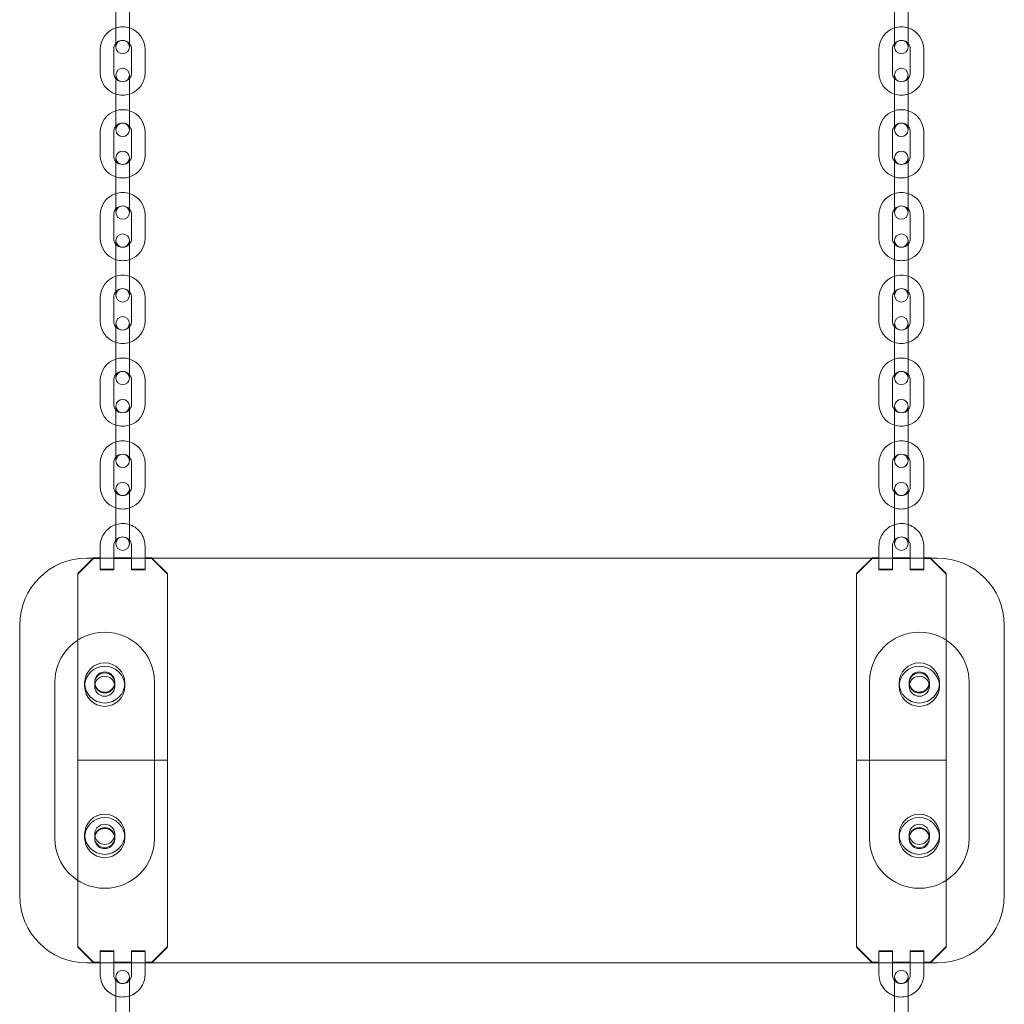
# Model space of a CAD drawing. Units: millimetres. Extents: x -4742 to 6962, y -10057 to 14851.
# Drawn here: x 4960 to 5400, y 1007 to 1448 of the extents above; entities that cross this region are included whole.
import ezdxf

# ---------------------------------------------------------------- set-up
doc = ezdxf.new("R2010")
doc.units = ezdxf.units.MM
doc.header["$MEASUREMENT"] = 0

msp = doc.modelspace()

# ---------------------------------------------------------------- linework, layer by layer
at = {"color": 0, "linetype": 'Continuous', "lineweight": 0}
for p, q in [((5003.42, 1442.27), (5003.42, 1452.77)), ((5009.42, 1442.27), (5009.42, 1452.77)), ((5351.42, 1452.77), (5351.42, 1442.27)), ((5357.42, 1452.77), (5357.42, 1442.27)), ((5003.42, 1435.27), (5003.42, 1442.27)), ((5009.42, 1442.27), (5009.42, 1435.27)), ((5351.42, 1435.27), (5351.42, 1442.27)), ((5357.42, 1442.27), (5357.42, 1435.27)), ((4996.42, 1423.77), (4996.42, 1434.27)), ((5002.42, 1423.77), (5002.42, 1434.27)), ((5010.42, 1434.27), (5010.42, 1423.77)), ((5016.42, 1434.27), (5016.42, 1423.77)), ((5344.42, 1423.77), (5344.42, 1434.27)), ((5350.42, 1423.77), (5350.42, 1434.27)), ((5358.42, 1434.27), (5358.42, 1423.77)), ((5364.42, 1434.27), (5364.42, 1423.77)), ((5003.42, 1415.77), (5003.42, 1422.77)), ((5009.42, 1422.77), (5009.42, 1415.77)), ((5351.42, 1415.77), (5351.42, 1422.77)), ((5357.42, 1422.77), (5357.42, 1415.77)), ((5003.42, 1405.27), (5003.42, 1415.77)), ((5009.42, 1405.27), (5009.42, 1415.77)), ((5351.42, 1415.77), (5351.42, 1405.27)), ((5357.42, 1415.77), (5357.42, 1405.27)), ((5003.42, 1398.27), (5003.42, 1405.27)), ((5009.42, 1405.27), (5009.42, 1398.27)), ((5351.42, 1398.27), (5351.42, 1405.27)), ((5357.42, 1405.27), (5357.42, 1398.27)), ((4996.42, 1386.77), (4996.42, 1397.27)), ((5002.42, 1386.77), (5002.42, 1397.27)), ((5010.42, 1397.27), (5010.42, 1386.77)), ((5016.42, 1397.27), (5016.42, 1386.77)), ((5344.42, 1386.77), (5344.42, 1397.27)), ((5350.42, 1386.77), (5350.42, 1397.27)), ((5358.42, 1397.27), (5358.42, 1386.77)), ((5364.42, 1397.27), (5364.42, 1386.77)), ((5003.42, 1378.77), (5003.42, 1385.77)), ((5009.42, 1385.77), (5009.42, 1378.77)), ((5351.42, 1378.77), (5351.42, 1385.77)), ((5357.42, 1385.77), (5357.42, 1378.77)), ((5003.42, 1368.27), (5003.42, 1378.77)), ((5009.42, 1368.27), (5009.42, 1378.77)), ((5351.42, 1378.77), (5351.42, 1368.27)), ((5357.42, 1378.77), (5357.42, 1368.27)), ((5003.42, 1361.27), (5003.42, 1368.27)), ((5009.42, 1368.27), (5009.42, 1361.27)), ((5351.42, 1361.27), (5351.42, 1368.27)), ((5357.42, 1368.27), (5357.42, 1361.27)), ((4996.42, 1349.77), (4996.42, 1360.27)), ((5002.42, 1349.77), (5002.42, 1360.27)), ((5010.42, 1360.27), (5010.42, 1349.77)), ((5016.42, 1360.27), (5016.42, 1349.77)), ((5344.42, 1349.77), (5344.42, 1360.27)), ((5350.42, 1349.77), (5350.42, 1360.27)), ((5358.42, 1360.27), (5358.42, 1349.77)), ((5364.42, 1360.27), (5364.42, 1349.77)), ((5003.42, 1341.77), (5003.42, 1348.77)), ((5009.42, 1348.77), (5009.42, 1341.77)), ((5351.42, 1341.77), (5351.42, 1348.77)), ((5357.42, 1348.77), (5357.42, 1341.77)), ((5003.42, 1331.27), (5003.42, 1341.77)), ((5009.42, 1331.27), (5009.42, 1341.77)), ((5351.42, 1341.77), (5351.42, 1331.27)), ((5357.42, 1341.77), (5357.42, 1331.27)), ((5003.42, 1324.27), (5003.42, 1331.27)), ((5009.42, 1331.27), (5009.42, 1324.27)), ((5351.42, 1324.27), (5351.42, 1331.27)), ((5357.42, 1331.27), (5357.42, 1324.27)), ((4996.42, 1312.77), (4996.42, 1323.27)), ((5002.42, 1312.77), (5002.42, 1323.27)), ((5010.42, 1323.27), (5010.42, 1312.77)), ((5016.42, 1323.27), (5016.42, 1312.77)), ((5344.42, 1312.77), (5344.42, 1323.27)), ((5350.42, 1312.77), (5350.42, 1323.27)), ((5358.42, 1323.27), (5358.42, 1312.77)), ((5364.42, 1323.27), (5364.42, 1312.77)), ((5003.42, 1304.77), (5003.42, 1311.77)), ((5009.42, 1311.77), (5009.42, 1304.77)), ((5351.42, 1304.77), (5351.42, 1311.77)), ((5357.42, 1311.77), (5357.42, 1304.77)), ((5003.42, 1294.27), (5003.42, 1304.77)), ((5009.42, 1294.27), (5009.42, 1304.77)), ((5351.42, 1304.77), (5351.42, 1294.27)), ((5357.42, 1304.77), (5357.42, 1294.27)), ((5003.42, 1287.27), (5003.42, 1294.27)), ((5009.42, 1294.27), (5009.42, 1287.27)), ((5351.42, 1287.27), (5351.42, 1294.27)), ((5357.42, 1294.27), (5357.42, 1287.27)), ((4996.42, 1275.77), (4996.42, 1286.27)), ((5002.42, 1275.77), (5002.42, 1286.27)), ((5010.42, 1286.27), (5010.42, 1275.77)), ((5016.42, 1286.27), (5016.42, 1275.77)), ((5344.42, 1275.77), (5344.42, 1286.27)), ((5350.42, 1275.77), (5350.42, 1286.27)), ((5358.42, 1286.27), (5358.42, 1275.77)), ((5364.42, 1286.27), (5364.42, 1275.77)), ((5003.42, 1267.77), (5003.42, 1274.77)), ((5009.42, 1274.77), (5009.42, 1267.77)), ((5351.42, 1267.77), (5351.42, 1274.77)), ((5357.42, 1274.77), (5357.42, 1267.77)), ((5003.42, 1257.27), (5003.42, 1267.77)), ((5009.42, 1257.27), (5009.42, 1267.77)), ((5351.42, 1267.77), (5351.42, 1257.27)), ((5357.42, 1267.77), (5357.42, 1257.27)), ((5003.42, 1250.27), (5003.42, 1257.27)), ((5009.42, 1257.27), (5009.42, 1250.27)), ((5351.42, 1250.27), (5351.42, 1257.27)), ((5357.42, 1257.27), (5357.42, 1250.27)), ((4996.42, 1238.77), (4996.42, 1249.27)), ((5002.42, 1238.77), (5002.42, 1249.27)), ((5010.42, 1249.27), (5010.42, 1238.77)), ((5016.42, 1249.27), (5016.42, 1238.77)), ((5344.42, 1238.77), (5344.42, 1249.27)), ((5350.42, 1238.77), (5350.42, 1249.27)), ((5358.42, 1249.27), (5358.42, 1238.77)), ((5364.42, 1249.27), (5364.42, 1238.77)), ((5003.42, 1230.77), (5003.42, 1237.77)), ((5009.42, 1237.77), (5009.42, 1230.77)), ((5351.42, 1230.77), (5351.42, 1237.77)), ((5357.42, 1237.77), (5357.42, 1230.77)), ((5003.42, 1220.27), (5003.42, 1230.77)), ((5009.42, 1220.27), (5009.42, 1230.77)), ((5351.42, 1230.77), (5351.42, 1220.27)), ((5357.42, 1230.77), (5357.42, 1220.27)), ((5003.42, 1213.27), (5003.42, 1220.27)), ((5009.42, 1220.27), (5009.42, 1213.27)), ((5351.42, 1213.27), (5351.42, 1220.27)), ((5357.42, 1220.27), (5357.42, 1213.27)), ((4996.42, 1206.95), (4996.42, 1212.28)), ((5002.42, 1206.95), (5002.42, 1212.28)), ((5010.42, 1212.28), (5010.42, 1206.95)), ((5016.42, 1212.28), (5016.42, 1206.95)), ((5344.42, 1206.95), (5344.42, 1212.28)), ((5350.42, 1206.95), (5350.42, 1212.28)), ((5358.42, 1212.28), (5358.42, 1206.95)), ((5364.42, 1212.28), (5364.42, 1206.95)), ((4986.42, 1199.96), (4993.32, 1206.85)), ((4993.42, 1206.63), (4986.42, 1199.64)), ((5370.42, 1206.85), (4990.42, 1206.85)), ((4993.32, 1206.85), (4993.42, 1206.95)), ((4993.42, 1206.95), (4996.42, 1206.95)), ((4993.42, 1206.95), (4993.42, 1206.63)), ((4996.42, 1206.63), (4993.42, 1206.63)), ((4996.42, 1206.85), (4996.42, 1206.95)), ((4996.42, 1201.95), (4996.42, 1206.85)), ((5002.42, 1206.95), (5010.42, 1206.95)), ((5002.42, 1206.95), (5002.42, 1206.85)), ((5002.42, 1206.85), (5002.42, 1201.95)), ((5010.42, 1206.63), (5002.42, 1206.63)), ((5010.42, 1206.85), (5010.42, 1206.95)), ((5010.42, 1201.95), (5010.42, 1206.85)), ((5016.42, 1206.95), (5019.42, 1206.95)), ((5016.42, 1206.95), (5016.42, 1206.85)), ((5016.42, 1206.85), (5016.42, 1201.95)), ((5019.42, 1206.63), (5016.42, 1206.63)), ((5019.42, 1206.95), (5019.51, 1206.85)), ((5019.42, 1206.63), (5019.42, 1206.95)), ((5026.42, 1199.64), (5019.42, 1206.63)), ((5019.51, 1206.85), (5026.42, 1199.96)), ((5341.32, 1206.85), (5334.42, 1199.96)), ((5334.42, 1199.64), (5341.42, 1206.63)), ((5341.42, 1206.95), (5341.32, 1206.85)), ((5344.42, 1206.95), (5341.42, 1206.95)), ((5341.42, 1206.63), (5341.42, 1206.95)), ((5341.42, 1206.63), (5344.42, 1206.63)), ((5344.42, 1206.95), (5344.42, 1206.85)), ((5344.42, 1206.85), (5344.42, 1201.95)), ((5358.42, 1206.95), (5350.42, 1206.95)), ((5350.42, 1206.85), (5350.42, 1206.95)), ((5350.42, 1201.95), (5350.42, 1206.85)), ((5350.42, 1206.63), (5358.42, 1206.63)), ((5358.42, 1206.95), (5358.42, 1206.85)), ((5358.42, 1206.85), (5358.42, 1201.95)), ((5367.42, 1206.95), (5364.42, 1206.95)), ((5364.42, 1206.85), (5364.42, 1206.95)), ((5364.42, 1201.95), (5364.42, 1206.85)), ((5364.42, 1206.63), (5367.42, 1206.63)), ((5367.51, 1206.85), (5367.42, 1206.95)), ((5367.42, 1206.95), (5367.42, 1206.63)), ((5367.42, 1206.63), (5374.42, 1199.64)), ((5374.42, 1199.96), (5367.51, 1206.85)), ((4999.42, 1201.95), (4996.42, 1201.95)), ((4996.42, 1201.79), (4996.42, 1201.95)), ((4996.42, 1201.64), (4996.42, 1201.79)), ((4996.42, 1201.64), (4999.42, 1201.64)), ((5002.42, 1201.95), (4999.42, 1201.95)), ((4999.42, 1201.64), (5002.42, 1201.64)), ((5002.42, 1201.79), (5002.42, 1201.95)), ((5002.42, 1201.64), (5002.42, 1201.79)), ((5013.42, 1201.95), (5010.42, 1201.95)), ((5010.42, 1201.79), (5010.42, 1201.95)), ((5010.42, 1201.64), (5010.42, 1201.79)), ((5010.42, 1201.64), (5013.42, 1201.64)), ((5016.42, 1201.95), (5013.42, 1201.95)), ((5013.42, 1201.64), (5016.42, 1201.64)), ((5016.42, 1201.79), (5016.42, 1201.95)), ((5016.42, 1201.64), (5016.42, 1201.79)), ((5344.42, 1201.95), (5347.42, 1201.95)), ((5344.42, 1201.79), (5344.42, 1201.95)), ((5344.42, 1201.64), (5344.42, 1201.79)), ((5347.42, 1201.64), (5344.42, 1201.64)), ((5347.42, 1201.95), (5350.42, 1201.95)), ((5350.42, 1201.64), (5347.42, 1201.64)), ((5350.42, 1201.79), (5350.42, 1201.95)), ((5350.42, 1201.64), (5350.42, 1201.79)), ((5358.42, 1201.95), (5361.42, 1201.95)), ((5358.42, 1201.79), (5358.42, 1201.95)), ((5358.42, 1201.64), (5358.42, 1201.79)), ((5361.42, 1201.64), (5358.42, 1201.64)), ((5361.42, 1201.95), (5364.42, 1201.95)), ((5364.42, 1201.64), (5361.42, 1201.64)), ((5364.42, 1201.79), (5364.42, 1201.95)), ((5364.42, 1201.64), (5364.42, 1201.79)), ((4986.42, 1116.45), (4986.42, 1199.96)), ((5026.42, 1199.96), (5026.42, 1116.45)), ((5334.42, 1199.96), (5334.42, 1116.45)), ((5374.42, 1116.45), (5374.42, 1199.96)), ((4960.42, 1176.85), (4960.42, 1147.97)), ((5400.42, 1147.97), (5400.42, 1176.85)), ((4976.15, 1081.48), (4976.15, 1151.41)), ((4989.42, 1151.02), (4989.42, 1149.54)), ((4993.92, 1151.02), (4993.92, 1149.54)), ((5002.92, 1151.02), (5002.92, 1149.54)), ((5007.42, 1151.02), (5007.42, 1149.54)), ((5020.69, 1151.41), (5020.69, 1081.48)), ((5340.15, 1081.48), (5340.15, 1151.41)), ((5353.42, 1149.54), (5353.42, 1151.02)), ((5357.92, 1149.54), (5357.92, 1151.02)), ((5366.92, 1149.54), (5366.92, 1151.02)), ((5371.42, 1149.54), (5371.42, 1151.02)), ((5384.69, 1151.41), (5384.69, 1081.48)), ((4960.42, 1147.97), (4960.42, 1084.74)), ((5400.42, 1084.74), (5400.42, 1147.97)), ((4986.42, 1116.45), (4986.42, 1032.94)), ((5026.42, 1116.45), (4986.42, 1116.45)), ((5026.42, 1032.94), (5026.42, 1116.45)), ((5334.42, 1032.94), (5334.42, 1116.45)), ((5334.42, 1116.45), (5374.42, 1116.45)), ((5374.42, 1116.45), (5374.42, 1032.94)), ((4960.42, 1084.74), (4960.42, 1055.85)), ((4989.42, 1083.36), (4989.42, 1081.87)), ((4993.92, 1083.36), (4993.92, 1081.87)), ((5002.92, 1083.36), (5002.92, 1081.87)), ((5007.42, 1083.36), (5007.42, 1081.87)), ((5353.42, 1081.87), (5353.42, 1083.36)), ((5357.92, 1081.87), (5357.92, 1083.36)), ((5366.92, 1081.87), (5366.92, 1083.36)), ((5371.42, 1081.87), (5371.42, 1083.36)), ((5400.42, 1055.85), (5400.42, 1084.74)), ((4993.42, 1026.26), (4986.42, 1033.25)), ((4986.42, 1032.94), (4993.42, 1025.95)), ((4996.42, 1031.26), (4999.42, 1031.26)), ((4996.42, 1031.26), (4996.42, 1031.1)), ((4996.42, 1031.1), (4996.42, 1030.94)), ((4999.42, 1030.94), (4996.42, 1030.94)), ((4996.42, 1030.94), (4996.42, 1025.95)), ((4999.42, 1031.26), (5002.42, 1031.26)), ((5002.42, 1030.94), (4999.42, 1030.94)), ((5002.42, 1031.26), (5002.42, 1031.1)), ((5002.42, 1031.1), (5002.42, 1030.94)), ((5002.42, 1025.95), (5002.42, 1030.94)), ((5010.42, 1031.26), (5013.42, 1031.26)), ((5010.42, 1031.26), (5010.42, 1031.1)), ((5010.42, 1031.1), (5010.42, 1030.94)), ((5013.42, 1030.94), (5010.42, 1030.94)), ((5010.42, 1030.94), (5010.42, 1025.95)), ((5013.42, 1031.26), (5016.42, 1031.26)), ((5016.42, 1030.94), (5013.42, 1030.94)), ((5016.42, 1031.26), (5016.42, 1031.1)), ((5016.42, 1031.1), (5016.42, 1030.94)), ((5016.42, 1025.95), (5016.42, 1030.94)), ((5026.42, 1033.25), (5019.42, 1026.26)), ((5019.42, 1025.95), (5026.42, 1032.94)), ((5334.42, 1033.25), (5341.42, 1026.26)), ((5341.42, 1025.95), (5334.42, 1032.94)), ((5347.42, 1031.26), (5344.42, 1031.26)), ((5344.42, 1031.26), (5344.42, 1031.1)), ((5344.42, 1031.1), (5344.42, 1030.94)), ((5344.42, 1025.95), (5344.42, 1030.94)), ((5344.42, 1030.94), (5347.42, 1030.94)), ((5350.42, 1031.26), (5347.42, 1031.26)), ((5347.42, 1030.94), (5350.42, 1030.94)), ((5350.42, 1031.26), (5350.42, 1031.1)), ((5350.42, 1031.1), (5350.42, 1030.94)), ((5350.42, 1030.94), (5350.42, 1025.95)), ((5361.42, 1031.26), (5358.42, 1031.26)), ((5358.42, 1031.26), (5358.42, 1031.1)), ((5358.42, 1031.1), (5358.42, 1030.94)), ((5358.42, 1030.94), (5361.42, 1030.94)), ((5358.42, 1025.95), (5358.42, 1030.94)), ((5364.42, 1031.26), (5361.42, 1031.26)), ((5361.42, 1030.94), (5364.42, 1030.94)), ((5364.42, 1031.26), (5364.42, 1031.1)), ((5364.42, 1031.1), (5364.42, 1030.94)), ((5364.42, 1030.94), (5364.42, 1025.95)), ((5367.42, 1026.26), (5374.42, 1033.25)), ((5374.42, 1032.94), (5367.42, 1025.95)), ((4990.42, 1025.85), (5370.42, 1025.85)), ((4996.42, 1026.26), (4993.42, 1026.26)), ((4993.42, 1025.95), (4993.42, 1026.26)), ((4993.42, 1025.95), (4996.42, 1025.95)), ((4996.42, 1025.85), (4996.42, 1025.95)), ((4996.42, 1020.61), (4996.42, 1025.85)), ((5010.42, 1026.26), (5002.42, 1026.26)), ((5002.42, 1025.95), (5010.42, 1025.95)), ((5002.42, 1025.85), (5002.42, 1025.95)), ((5002.42, 1020.61), (5002.42, 1025.85)), ((5010.42, 1025.95), (5010.42, 1025.85)), ((5010.42, 1025.85), (5010.42, 1020.61)), ((5019.42, 1026.26), (5016.42, 1026.26)), ((5016.42, 1025.95), (5019.42, 1025.95)), ((5016.42, 1025.95), (5016.42, 1025.85)), ((5016.42, 1025.85), (5016.42, 1020.61)), ((5019.42, 1026.26), (5019.42, 1025.95)), ((5341.42, 1026.26), (5344.42, 1026.26)), ((5341.42, 1026.26), (5341.42, 1025.95)), ((5344.42, 1025.95), (5341.42, 1025.95)), ((5344.42, 1025.85), (5344.42, 1025.95)), ((5344.42, 1020.61), (5344.42, 1025.85)), ((5350.42, 1026.26), (5358.42, 1026.26)), ((5358.42, 1025.95), (5350.42, 1025.95)), ((5350.42, 1025.85), (5350.42, 1025.95)), ((5350.42, 1020.61), (5350.42, 1025.85)), ((5358.42, 1025.95), (5358.42, 1025.85)), ((5358.42, 1025.85), (5358.42, 1020.61)), ((5364.42, 1026.26), (5367.42, 1026.26)), ((5367.42, 1025.95), (5364.42, 1025.95)), ((5364.42, 1025.95), (5364.42, 1025.85)), ((5364.42, 1025.85), (5364.42, 1020.61)), ((5367.42, 1025.95), (5367.42, 1026.26)), ((5003.42, 1012.62), (5003.42, 1019.62)), ((5009.42, 1019.62), (5009.42, 1012.62)), ((5351.42, 1012.62), (5351.42, 1019.62)), ((5357.42, 1019.62), (5357.42, 1012.62)), ((5003.42, 1002.12), (5003.42, 1012.62)), ((5009.42, 1002.12), (5009.42, 1012.62)), ((5351.42, 1012.62), (5351.42, 1002.12)), ((5357.42, 1012.62), (5357.42, 1002.12))]:
    msp.add_line(p, q, dxfattribs=at)
for centre, radius, start, end in [((5006.42, 1434.27), 10, 107.4576, 180), ((5006.42, 1434.27), 10, 72.5424, 107.4576), ((5006.42, 1434.27), 10, 0, 72.5424), ((5354.42, 1434.27), 10, 107.4576, 180), ((5354.42, 1434.27), 10, 72.5424, 107.4576), ((5354.42, 1434.27), 10, 0, 72.5424), ((5006.42, 1434.27), 4, 138.5904, 180), ((5006.42, 1435.27), 3, 0, 180), ((5006.42, 1434.27), 4, 41.4096, 138.5904), ((5006.42, 1435.27), 3, 180, 0), ((5006.42, 1434.27), 4, 0, 41.4096), ((5354.42, 1434.27), 4, 138.5904, 180), ((5354.42, 1434.27), 4, 41.4096, 138.5904), ((5354.42, 1435.27), 3, 0, 180), ((5354.42, 1435.27), 3, 180, 0), ((5354.42, 1434.27), 4, 0, 41.4096), ((5006.42, 1423.77), 10, 180, 252.5424), ((5006.42, 1423.77), 4, 180, 221.4096), ((5006.42, 1422.77), 3, 0, 180), ((5006.42, 1422.77), 3, 180, 0), ((5006.42, 1423.77), 10, 287.4576, 0), ((5006.42, 1423.77), 4, 318.5904, 0), ((5354.42, 1423.77), 10, 180, 252.5424), ((5354.42, 1423.77), 4, 180, 221.4096), ((5354.42, 1422.77), 3, 0, 180), ((5354.42, 1422.77), 3, 180, 0), ((5354.42, 1423.77), 10, 287.4576, 0), ((5354.42, 1423.77), 4, 318.5904, 0), ((5006.42, 1423.77), 4, 221.4096, 318.5904), ((5354.42, 1423.77), 4, 221.4096, 318.5904), ((5006.42, 1423.77), 10, 252.5424, 287.4576), ((5354.42, 1423.77), 10, 252.5424, 287.4576), ((5006.42, 1397.27), 10, 107.4576, 180), ((5006.42, 1397.27), 10, 72.5424, 107.4576), ((5006.42, 1397.27), 10, 0, 72.5424), ((5354.42, 1397.27), 10, 107.4576, 180), ((5354.42, 1397.27), 10, 72.5424, 107.4576), ((5354.42, 1397.27), 10, 0, 72.5424), ((5006.42, 1397.27), 4, 138.5904, 180), ((5006.42, 1397.27), 4, 41.4096, 138.5904), ((5006.42, 1398.27), 3, 0, 180), ((5006.42, 1397.27), 4, 0, 41.4096), ((5354.42, 1397.27), 4, 138.5904, 180), ((5354.42, 1397.27), 4, 41.4096, 138.5904), ((5354.42, 1398.27), 3, 0, 180), ((5354.42, 1397.27), 4, 0, 41.4096), ((5006.42, 1398.27), 3, 180, 0), ((5354.42, 1398.27), 3, 180, 0), ((5006.42, 1386.77), 10, 180, 252.5424), ((5006.42, 1386.77), 4, 180, 221.4096), ((5006.42, 1385.77), 3, 0, 180), ((5006.42, 1386.77), 10, 287.4576, 0), ((5006.42, 1386.77), 4, 318.5904, 0), ((5354.42, 1386.77), 10, 180, 252.5424), ((5354.42, 1386.77), 4, 180, 221.4096), ((5354.42, 1385.77), 3, 0, 180), ((5354.42, 1386.77), 10, 287.4576, 0), ((5354.42, 1386.77), 4, 318.5904, 0), ((5006.42, 1385.77), 3, 180, 0), ((5006.42, 1386.77), 4, 221.4096, 318.5904), ((5354.42, 1385.77), 3, 180, 0), ((5354.42, 1386.77), 4, 221.4096, 318.5904), ((5006.42, 1386.77), 10, 252.5424, 287.4576), ((5354.42, 1386.77), 10, 252.5424, 287.4576), ((5006.42, 1360.27), 10, 107.4576, 180), ((5006.42, 1360.27), 10, 72.5424, 107.4576), ((5006.42, 1360.27), 10, 0, 72.5424), ((5354.42, 1360.27), 10, 107.4576, 180), ((5354.42, 1360.27), 10, 72.5424, 107.4576), ((5354.42, 1360.27), 10, 0, 72.5424), ((5006.42, 1360.27), 4, 138.5904, 180), ((5006.42, 1360.27), 4, 41.4096, 138.5904), ((5006.42, 1361.27), 3, 0, 180), ((5006.42, 1361.27), 3, 180, 0), ((5006.42, 1360.27), 4, 0, 41.4096), ((5354.42, 1360.27), 4, 138.5904, 180), ((5354.42, 1361.27), 3, 0, 180), ((5354.42, 1360.27), 4, 41.4096, 138.5904), ((5354.42, 1361.27), 3, 180, 0), ((5354.42, 1360.27), 4, 0, 41.4096), ((5006.42, 1348.77), 3, 0, 180), ((5354.42, 1348.77), 3, 0, 180), ((5006.42, 1349.77), 10, 180, 252.5424), ((5006.42, 1349.77), 4, 180, 221.4096), ((5006.42, 1348.77), 3, 180, 0), ((5006.42, 1349.77), 4, 221.4096, 318.5904), ((5006.42, 1349.77), 10, 287.4576, 0), ((5006.42, 1349.77), 4, 318.5904, 0), ((5354.42, 1349.77), 10, 180, 252.5424), ((5354.42, 1349.77), 4, 180, 221.4096), ((5354.42, 1348.77), 3, 180, 0), ((5354.42, 1349.77), 4, 221.4096, 318.5904), ((5354.42, 1349.77), 10, 287.4576, 0), ((5354.42, 1349.77), 4, 318.5904, 0), ((5006.42, 1349.77), 10, 252.5424, 287.4576), ((5354.42, 1349.77), 10, 252.5424, 287.4576), ((5006.42, 1323.27), 10, 107.4576, 180), ((5006.42, 1323.27), 10, 72.5424, 107.4576), ((5006.42, 1323.27), 10, 0, 72.5424), ((5354.42, 1323.27), 10, 107.4576, 180), ((5354.42, 1323.27), 10, 72.5424, 107.4576), ((5354.42, 1323.27), 10, 0, 72.5424), ((5006.42, 1323.27), 4, 138.5904, 180), ((5006.42, 1324.27), 3, 0, 180), ((5006.42, 1323.27), 4, 41.4096, 138.5904), ((5006.42, 1323.27), 4, 0, 41.4096), ((5354.42, 1323.27), 4, 138.5904, 180), ((5354.42, 1323.27), 4, 41.4096, 138.5904), ((5354.42, 1324.27), 3, 0, 180), ((5354.42, 1323.27), 4, 0, 41.4096), ((5006.42, 1324.27), 3, 180, 0), ((5354.42, 1324.27), 3, 180, 0), ((5006.42, 1312.77), 10, 180, 252.5424), ((5006.42, 1312.77), 4, 180, 221.4096), ((5006.42, 1311.77), 3, 0, 180), ((5006.42, 1311.77), 3, 180, 0), ((5006.42, 1312.77), 10, 287.4576, 0), ((5006.42, 1312.77), 4, 318.5904, 0), ((5354.42, 1312.77), 10, 180, 252.5424), ((5354.42, 1312.77), 4, 180, 221.4096), ((5354.42, 1311.77), 3, 0, 180), ((5354.42, 1311.77), 3, 180, 0), ((5354.42, 1312.77), 10, 287.4576, 0), ((5354.42, 1312.77), 4, 318.5904, 0), ((5006.42, 1312.77), 4, 221.4096, 318.5904), ((5354.42, 1312.77), 4, 221.4096, 318.5904), ((5006.42, 1312.77), 10, 252.5424, 287.4576), ((5354.42, 1312.77), 10, 252.5424, 287.4576), ((5006.42, 1286.27), 10, 107.4576, 180), ((5006.42, 1286.27), 10, 72.5424, 107.4576), ((5006.42, 1286.27), 10, 0, 72.5424), ((5354.42, 1286.27), 10, 107.4576, 180), ((5354.42, 1286.27), 10, 72.5424, 107.4576), ((5354.42, 1286.27), 10, 0, 72.5424), ((5006.42, 1286.27), 4, 41.4096, 138.5904), ((5006.42, 1287.27), 3, 0, 180), ((5354.42, 1287.27), 3, 0, 180), ((5354.42, 1286.27), 4, 41.4096, 138.5904), ((5006.42, 1286.27), 4, 138.5904, 180), ((5006.42, 1287.27), 3, 180, 0), ((5006.42, 1286.27), 4, 0, 41.4096), ((5354.42, 1286.27), 4, 138.5904, 180), ((5354.42, 1287.27), 3, 180, 0), ((5354.42, 1286.27), 4, 0, 41.4096), ((5006.42, 1274.77), 3, 0, 180), ((5354.42, 1274.77), 3, 0, 180), ((5006.42, 1275.77), 10, 180, 252.5424), ((5006.42, 1275.77), 4, 180, 221.4096), ((5006.42, 1274.77), 3, 180, 0), ((5006.42, 1275.77), 4, 221.4096, 318.5904), ((5006.42, 1275.77), 10, 287.4576, 0), ((5006.42, 1275.77), 4, 318.5904, 0), ((5354.42, 1275.77), 10, 180, 252.5424), ((5354.42, 1275.77), 4, 180, 221.4096), ((5354.42, 1274.77), 3, 180, 0), ((5354.42, 1275.77), 4, 221.4096, 318.5904), ((5354.42, 1275.77), 10, 287.4576, 0), ((5354.42, 1275.77), 4, 318.5904, 0), ((5006.42, 1275.77), 10, 252.5424, 287.4576), ((5354.42, 1275.77), 10, 252.5424, 287.4576), ((5006.42, 1249.27), 10, 72.5424, 107.4576), ((5354.42, 1249.27), 10, 72.5424, 107.4576), ((5006.42, 1249.27), 10, 107.4576, 180), ((5006.42, 1249.27), 10, 0, 72.5424), ((5354.42, 1249.27), 10, 107.4576, 180), ((5354.42, 1249.27), 10, 0, 72.5424), ((5006.42, 1249.27), 4, 138.5904, 180), ((5006.42, 1250.27), 3, 0, 180), ((5006.42, 1249.27), 4, 41.4096, 138.5904), ((5006.42, 1250.27), 3, 180, 0), ((5006.42, 1249.27), 4, 0, 41.4096), ((5354.42, 1249.27), 4, 138.5904, 180), ((5354.42, 1249.27), 4, 41.4096, 138.5904), ((5354.42, 1250.27), 3, 0, 180), ((5354.42, 1250.27), 3, 180, 0), ((5354.42, 1249.27), 4, 0, 41.4096), ((5006.42, 1238.77), 10, 180, 252.5424), ((5006.42, 1238.77), 4, 180, 221.4096), ((5006.42, 1237.77), 3, 0, 180), ((5006.42, 1237.77), 3, 180, 0), ((5006.42, 1238.77), 10, 287.4576, 0), ((5006.42, 1238.77), 4, 318.5904, 0), ((5354.42, 1238.77), 10, 180, 252.5424), ((5354.42, 1238.77), 4, 180, 221.4096), ((5354.42, 1237.77), 3, 0, 180), ((5354.42, 1237.77), 3, 180, 0), ((5354.42, 1238.77), 10, 287.4576, 0), ((5354.42, 1238.77), 4, 318.5904, 0), ((5006.42, 1238.77), 4, 221.4096, 318.5904), ((5354.42, 1238.77), 4, 221.4096, 318.5904), ((5006.42, 1238.77), 10, 252.5424, 287.4576), ((5354.42, 1238.77), 10, 252.5424, 287.4576), ((5006.42, 1213.27), 3, 0, 180), ((5354.42, 1213.27), 3, 0, 180), ((5006.42, 1213.27), 3, 180, 0), ((5354.42, 1213.27), 3, 180, 0), ((4990.42, 1176.85), 30, 90, 180), ((5370.42, 1176.85), 30, 0, 90), ((4998.42, 1151.41), 22.27, 0, 180), ((5362.42, 1151.41), 22.27, 0, 180), ((4998.42, 1151.41), 4.5, 333.2519, 206.7481), ((5362.42, 1151.41), 4.5, 333.2519, 206.7481), ((4998.42, 1081.48), 4.5, 155.0989, 24.9011), ((5362.42, 1081.48), 4.5, 155.0989, 24.9011), ((4998.42, 1081.48), 22.27, 180, 0), ((5362.42, 1081.48), 22.27, 180, 0), ((4990.42, 1055.85), 30, 180, 270), ((5370.42, 1055.85), 30, 270, 0), ((5006.42, 1019.62), 3, 0, 180), ((5354.42, 1019.62), 3, 0, 180), ((5006.42, 1019.62), 3, 180, 0), ((5354.42, 1019.62), 3, 180, 0)]:
    msp.add_arc(centre, radius, start, end, dxfattribs=at)
for centre, major_axis, ratio, start_param, end_param in [((4999.42, 1201.79), (3, 0), 0.052926, 1.570796, 3.141593), ((4999.42, 1201.79), (3, 0), 0.052926, 3.141593, 4.712389), ((4999.42, 1201.79), (3, 0), 0.052926, 0, 1.570796), ((4999.42, 1201.79), (3, 0), 0.052926, 4.712389, 6.283185), ((5013.42, 1201.79), (3, 0), 0.052926, 1.570796, 3.141593), ((5013.42, 1201.79), (3, 0), 0.052926, 3.141593, 4.712389), ((5013.42, 1201.79), (3, 0), 0.052926, 0, 1.570796), ((5013.42, 1201.79), (3, 0), 0.052926, 4.712389, 6.283185), ((5347.42, 1201.79), (3, 0), 0.052926, 1.570796, 3.141593), ((5347.42, 1201.79), (3, 0), 0.052926, 3.141593, 4.712389), ((5347.42, 1201.79), (3, 0), 0.052926, 0, 1.570796), ((5347.42, 1201.79), (3, 0), 0.052926, 4.712389, 6.283185), ((5361.42, 1201.79), (3, 0), 0.052926, 1.570796, 3.141593), ((5361.42, 1201.79), (3, 0), 0.052926, 3.141593, 4.712389), ((5361.42, 1201.79), (3, 0), 0.052926, 0, 1.570796), ((5361.42, 1201.79), (3, 0), 0.052926, 4.712389, 6.283185), ((4998.42, 1151.02), (4.5, 0), 0.998598, 0.043302, 3.098291), ((4998.42, 1149.54), (4.5, 0), 0.998598, 0.209594, 2.931999), ((5362.42, 1151.02), (-4.5, 0), 0.998598, 3.184895, 6.239883), ((5362.42, 1149.54), (4.5, 0), 0.998598, 0.209594, 2.931999), ((4998.42, 1149.54), (4.5, 0), 0.998598, 2.931999, 4.712389), ((4998.42, 1151.02), (4.5, 0), 0.998598, 3.098291, 4.712389), ((4998.42, 1151.02), (4.5, 0), 0.998598, 4.712389, 6.326487), ((4998.42, 1149.54), (4.5, 0), 0.998598, 4.712389, 6.492779), ((5362.42, 1149.54), (4.5, 0), 0.998598, 2.931999, 4.712389), ((5362.42, 1151.02), (-4.5, 0), 0.998598, 6.239883, 7.853982), ((5362.42, 1151.02), (-4.5, 0), 0.998598, 1.570796, 3.184895), ((5362.42, 1149.54), (4.5, 0), 0.998598, 4.712389, 6.492779), ((4998.42, 1083.36), (-4.5, 0), 0.998598, 4.712389, 6.492779), ((4998.42, 1083.36), (-4.5, 0), 0.998598, 2.931999, 4.712389), ((5362.42, 1083.36), (-4.5, 0), 0.998598, 4.712389, 6.492779), ((5362.42, 1083.36), (-4.5, 0), 0.998598, 2.931999, 4.712389), ((4998.42, 1081.87), (4.5, 0), 0.998598, 1.570796, 3.184895), ((4998.42, 1081.87), (4.5, 0), 0.998598, 6.239883, 7.853982), ((5362.42, 1081.87), (-4.5, 0), 0.998598, 4.712389, 6.326487), ((5362.42, 1081.87), (-4.5, 0), 0.998598, 3.098291, 4.712389), ((4998.42, 1081.87), (4.5, 0), 0.998598, 3.184895, 6.239883), ((4998.42, 1083.36), (-4.5, 0), 0.998598, 0.209594, 2.931999), ((5362.42, 1081.87), (-4.5, 0), 0.998598, 0.043302, 3.098291), ((5362.42, 1083.36), (-4.5, 0), 0.998598, 0.209594, 2.931999), ((4999.42, 1031.1), (-3, 0), 0.052926, 4.712389, 6.283185), ((4999.42, 1031.1), (-3, 0), 0.052926, 0, 1.570796), ((4999.42, 1031.1), (-3, 0), 0.052926, 3.141593, 4.712389), ((4999.42, 1031.1), (-3, 0), 0.052926, 1.570796, 3.141593), ((5013.42, 1031.1), (-3, 0), 0.052926, 4.712389, 6.283185), ((5013.42, 1031.1), (-3, 0), 0.052926, 0, 1.570796), ((5013.42, 1031.1), (-3, 0), 0.052926, 3.141593, 4.712389), ((5013.42, 1031.1), (-3, 0), 0.052926, 1.570796, 3.141593), ((5347.42, 1031.1), (3, 0), 0.052926, 1.570796, 3.141593), ((5347.42, 1031.1), (3, 0), 0.052926, 3.141593, 4.712389), ((5347.42, 1031.1), (3, 0), 0.052926, 0, 1.570796), ((5347.42, 1031.1), (3, 0), 0.052926, 4.712389, 6.283185), ((5361.42, 1031.1), (-3, 0), 0.052926, 4.712389, 6.283185), ((5361.42, 1031.1), (-3, 0), 0.052926, 0, 1.570796), ((5361.42, 1031.1), (-3, 0), 0.052926, 3.141593, 4.712389), ((5361.42, 1031.1), (-3, 0), 0.052926, 1.570796, 3.141593)]:
    msp.add_ellipse(centre, major_axis=major_axis, ratio=ratio, start_param=start_param, end_param=end_param, dxfattribs=at)
for centre, major_axis in [((4998.42, 1151.02), (-9, 0)), ((4998.42, 1149.54), (-9, 0)), ((5362.42, 1151.02), (9, 0)), ((5362.42, 1149.54), (-9, 0)), ((4998.42, 1083.36), (9, 0)), ((5362.42, 1083.36), (9, 0)), ((4998.42, 1081.87), (-9, 0)), ((5362.42, 1081.87), (9, 0))]:
    msp.add_ellipse(centre, major_axis=major_axis, ratio=0.998598, dxfattribs=at)
for points, knots in [([(4996.42, 1212.28), (4996.42, 1213.35), (4996.59, 1214.41), (4997.26, 1216.43), (4997.76, 1217.39), (4999.03, 1219.1), (4999.81, 1219.85), (5001.52, 1221.05), (5002.44, 1221.5), (5003.42, 1221.81)], [3.141593, 3.141593, 3.141593, 3.141593, 3.461364, 3.461364, 3.78118, 3.78118, 4.101115, 4.101115, 4.407576, 4.407576, 4.407576, 4.407576]), ([(5003.42, 1221.81), (5003.46, 1221.82), (5003.5, 1221.84), (5004.57, 1222.16), (5005.64, 1222.3), (5007.63, 1222.24), (5008.54, 1222.09), (5009.42, 1221.81)], [4.4075759, 4.4075759, 4.4075759, 4.4075759, 4.4211929, 4.4211929, 4.741384, 4.741384, 5.017202, 5.017202, 5.017202, 5.017202]), ([(5009.42, 1221.81), (5009.56, 1221.77), (5009.7, 1221.72), (5010.84, 1221.3), (5011.78, 1220.78), (5013.46, 1219.45), (5014.19, 1218.66), (5015.36, 1216.88), (5015.8, 1215.89), (5016.3, 1214.02), (5016.42, 1213.15), (5016.42, 1212.28)], [5.017202, 5.017202, 5.017202, 5.017202, 5.061612, 5.061612, 5.381788, 5.381788, 5.70184, 5.70184, 6.02175, 6.02175, 6.283185, 6.283185, 6.283185, 6.283185]), ([(5344.42, 1212.28), (5344.42, 1213.35), (5344.59, 1214.41), (5345.26, 1216.43), (5345.76, 1217.39), (5347.03, 1219.1), (5347.81, 1219.85), (5349.52, 1221.05), (5350.44, 1221.5), (5351.42, 1221.81)], [3.141593, 3.141593, 3.141593, 3.141593, 3.461364, 3.461364, 3.78118, 3.78118, 4.101115, 4.101115, 4.407576, 4.407576, 4.407576, 4.407576]), ([(5351.42, 1221.81), (5351.46, 1221.82), (5351.5, 1221.84), (5352.57, 1222.16), (5353.64, 1222.3), (5355.63, 1222.24), (5356.54, 1222.09), (5357.42, 1221.81)], [4.4075759, 4.4075759, 4.4075759, 4.4075759, 4.4211929, 4.4211929, 4.741384, 4.741384, 5.017202, 5.017202, 5.017202, 5.017202]), ([(5357.42, 1221.81), (5357.56, 1221.77), (5357.7, 1221.72), (5358.84, 1221.3), (5359.78, 1220.78), (5361.46, 1219.45), (5362.19, 1218.66), (5363.36, 1216.88), (5363.8, 1215.89), (5364.3, 1214.02), (5364.42, 1213.15), (5364.42, 1212.28)], [5.017202, 5.017202, 5.017202, 5.017202, 5.061612, 5.061612, 5.381788, 5.381788, 5.70184, 5.70184, 6.02175, 6.02175, 6.283185, 6.283185, 6.283185, 6.283185]), ([(5002.42, 1212.28), (5002.42, 1212.71), (5002.49, 1213.13), (5002.76, 1213.94), (5002.96, 1214.33), (5003.28, 1214.75), (5003.35, 1214.84), (5003.42, 1214.92)], [3.1415927, 3.1415927, 3.1415927, 3.1415927, 3.4625215, 3.4625215, 3.7832635, 3.7832635, 3.8648492, 3.8648492, 3.8648492, 3.8648492]), ([(5003.42, 1214.92), (5003.63, 1215.16), (5003.87, 1215.37), (5004.48, 1215.8), (5004.87, 1215.98), (5005.68, 1216.23), (5006.11, 1216.28), (5006.96, 1216.26), (5007.39, 1216.17), (5008.19, 1215.88), (5008.56, 1215.67), (5009.09, 1215.26), (5009.26, 1215.1), (5009.42, 1214.92)], [3.864849, 3.864849, 3.864849, 3.864849, 4.103523, 4.103523, 4.423202, 4.423202, 4.742432, 4.742432, 5.061516, 5.061516, 5.380811, 5.380811, 5.559929, 5.559929, 5.559929, 5.559929]), ([(5009.42, 1214.92), (5009.54, 1214.78), (5009.66, 1214.63), (5009.99, 1214.12), (5010.17, 1213.72), (5010.37, 1212.98), (5010.42, 1212.63), (5010.42, 1212.28)], [5.5599288, 5.5599288, 5.5599288, 5.5599288, 5.7005943, 5.7005943, 6.0209569, 6.0209569, 6.2831853, 6.2831853, 6.2831853, 6.2831853]), ([(5350.42, 1212.28), (5350.42, 1212.71), (5350.49, 1213.13), (5350.76, 1213.94), (5350.96, 1214.33), (5351.28, 1214.75), (5351.35, 1214.84), (5351.42, 1214.92)], [3.1415927, 3.1415927, 3.1415927, 3.1415927, 3.4625215, 3.4625215, 3.7832635, 3.7832635, 3.8648492, 3.8648492, 3.8648492, 3.8648492]), ([(5351.42, 1214.92), (5351.63, 1215.16), (5351.87, 1215.37), (5352.48, 1215.8), (5352.87, 1215.98), (5353.68, 1216.23), (5354.11, 1216.28), (5354.96, 1216.26), (5355.39, 1216.17), (5356.19, 1215.88), (5356.56, 1215.67), (5357.09, 1215.26), (5357.26, 1215.1), (5357.42, 1214.92)], [3.864849, 3.864849, 3.864849, 3.864849, 4.103523, 4.103523, 4.423202, 4.423202, 4.742432, 4.742432, 5.061516, 5.061516, 5.380811, 5.380811, 5.559929, 5.559929, 5.559929, 5.559929]), ([(5357.42, 1214.92), (5357.54, 1214.78), (5357.66, 1214.63), (5357.99, 1214.12), (5358.17, 1213.72), (5358.37, 1212.98), (5358.42, 1212.63), (5358.42, 1212.28)], [5.5599288, 5.5599288, 5.5599288, 5.5599288, 5.7005943, 5.7005943, 6.0209569, 6.0209569, 6.2831853, 6.2831853, 6.2831853, 6.2831853]), ([(5002.44, 1149.38), (5002.37, 1149.25), (5002.3, 1149.13), (5001.93, 1148.55), (5001.56, 1148.14), (5000.71, 1147.5), (5000.24, 1147.26), (4999.31, 1146.98), (4998.87, 1146.91), (4998.42, 1146.91), (4997.97, 1146.91), (4997.53, 1146.98), (4996.59, 1147.26), (4996.11, 1147.51), (4995.26, 1148.16), (4994.89, 1148.56), (4994.53, 1149.14), (4994.46, 1149.26), (4994.4, 1149.38)], [0, 0, 0, 0, 0.630096, 0.630096, 2.987944, 2.987944, 5.240847, 5.240847, 7.179846, 7.179846, 7.179846, 9.113472, 9.113472, 11.425405, 11.425405, 13.752403, 13.752403, 14.359692, 14.359692, 14.359692, 14.359692]), ([(5366.44, 1149.38), (5366.3, 1149.12), (5366.14, 1148.87), (5365.67, 1148.26), (5365.31, 1147.93), (5364.53, 1147.41), (5364.1, 1147.21), (5363.14, 1146.94), (5362.6, 1146.88), (5361.57, 1146.96), (5361.09, 1147.08), (5360.13, 1147.5), (5359.66, 1147.81), (5358.91, 1148.54), (5358.62, 1148.95), (5358.4, 1149.38)], [0, 0, 0, 0, 1.287861, 1.287861, 3.348439, 3.348439, 5.369263, 5.369263, 7.688358, 7.688358, 9.827567, 9.827567, 12.231805, 12.231805, 14.359692, 14.359692, 14.359692, 14.359692]), ([(4994.34, 1083.38), (4994.46, 1083.65), (4994.61, 1083.91), (4995.07, 1084.53), (4995.41, 1084.87), (4996.18, 1085.41), (4996.6, 1085.63), (4997.55, 1085.93), (4998.09, 1086), (4999.12, 1085.96), (4999.61, 1085.85), (5000.58, 1085.47), (5001.06, 1085.17), (5001.9, 1084.4), (5002.25, 1083.91), (5002.5, 1083.38)], [0, 0, 0, 0, 1.288224, 1.288224, 3.349382, 3.349382, 5.370591, 5.370591, 7.690654, 7.690654, 9.82655, 9.82655, 12.223579, 12.223579, 14.779346, 14.779346, 14.779346, 14.779346]), ([(5358.34, 1083.38), (5358.46, 1083.65), (5358.61, 1083.91), (5359.07, 1084.53), (5359.41, 1084.87), (5360.18, 1085.41), (5360.6, 1085.63), (5361.55, 1085.93), (5362.09, 1086), (5363.12, 1085.96), (5363.61, 1085.85), (5364.58, 1085.47), (5365.06, 1085.17), (5365.9, 1084.4), (5366.25, 1083.91), (5366.5, 1083.38)], [0, 0, 0, 0, 1.288224, 1.288224, 3.349382, 3.349382, 5.370591, 5.370591, 7.690654, 7.690654, 9.826565, 9.826565, 12.223635, 12.223635, 14.779346, 14.779346, 14.779346, 14.779346]), ([(5003.42, 1011.08), (5003.28, 1011.13), (5003.14, 1011.17), (5001.99, 1011.59), (5001.05, 1012.12), (4999.38, 1013.44), (4998.65, 1014.23), (4997.48, 1016.02), (4997.03, 1017), (4996.53, 1018.87), (4996.42, 1019.74), (4996.42, 1020.61)], [1.875609, 1.875609, 1.875609, 1.875609, 1.92002, 1.92002, 2.240195, 2.240195, 2.560248, 2.560248, 2.880157, 2.880157, 3.141593, 3.141593, 3.141593, 3.141593]), ([(5003.42, 1017.97), (5003.29, 1018.11), (5003.18, 1018.26), (5002.84, 1018.78), (5002.66, 1019.17), (5002.46, 1019.92), (5002.42, 1020.26), (5002.42, 1020.61)], [2.4183361, 2.4183361, 2.4183361, 2.4183361, 2.5590017, 2.5590017, 2.8793643, 2.8793643, 3.1415927, 3.1415927, 3.1415927, 3.1415927]), ([(5009.42, 1017.97), (5009.21, 1017.74), (5008.97, 1017.52), (5008.36, 1017.1), (5007.97, 1016.91), (5007.15, 1016.67), (5006.72, 1016.61), (5005.87, 1016.64), (5005.45, 1016.72), (5004.65, 1017.01), (5004.27, 1017.22), (5003.75, 1017.63), (5003.58, 1017.8), (5003.42, 1017.97)], [0.723257, 0.723257, 0.723257, 0.723257, 0.96193, 0.96193, 1.281609, 1.281609, 1.600839, 1.600839, 1.919923, 1.919923, 2.239218, 2.239218, 2.418336, 2.418336, 2.418336, 2.418336]), ([(5010.42, 1020.61), (5010.42, 1020.19), (5010.35, 1019.76), (5010.08, 1018.95), (5009.88, 1018.57), (5009.56, 1018.14), (5009.49, 1018.06), (5009.42, 1017.97)], [0, 0, 0, 0, 0.3209288, 0.3209288, 0.6416708, 0.6416708, 0.7232566, 0.7232566, 0.7232566, 0.7232566]), ([(5016.42, 1020.61), (5016.42, 1019.55), (5016.25, 1018.48), (5015.58, 1016.46), (5015.08, 1015.5), (5013.8, 1013.79), (5013.03, 1013.04), (5011.32, 1011.85), (5010.39, 1011.39), (5009.42, 1011.08)], [0, 0, 0, 0, 0.319771, 0.319771, 0.639587, 0.639587, 0.959522, 0.959522, 1.265983, 1.265983, 1.265983, 1.265983]), ([(5351.42, 1011.08), (5351.28, 1011.13), (5351.14, 1011.17), (5349.99, 1011.59), (5349.05, 1012.12), (5347.38, 1013.44), (5346.65, 1014.23), (5345.48, 1016.02), (5345.03, 1017), (5344.53, 1018.87), (5344.42, 1019.74), (5344.42, 1020.61)], [1.875609, 1.875609, 1.875609, 1.875609, 1.92002, 1.92002, 2.240195, 2.240195, 2.560248, 2.560248, 2.880157, 2.880157, 3.141593, 3.141593, 3.141593, 3.141593]), ([(5351.42, 1017.97), (5351.29, 1018.11), (5351.18, 1018.26), (5350.84, 1018.78), (5350.66, 1019.17), (5350.46, 1019.92), (5350.42, 1020.26), (5350.42, 1020.61)], [2.4183361, 2.4183361, 2.4183361, 2.4183361, 2.5590017, 2.5590017, 2.8793643, 2.8793643, 3.1415927, 3.1415927, 3.1415927, 3.1415927]), ([(5357.42, 1017.97), (5357.21, 1017.74), (5356.97, 1017.52), (5356.36, 1017.1), (5355.97, 1016.91), (5355.15, 1016.67), (5354.72, 1016.61), (5353.87, 1016.64), (5353.45, 1016.72), (5352.65, 1017.01), (5352.27, 1017.22), (5351.75, 1017.63), (5351.58, 1017.8), (5351.42, 1017.97)], [0.723257, 0.723257, 0.723257, 0.723257, 0.96193, 0.96193, 1.281609, 1.281609, 1.600839, 1.600839, 1.919923, 1.919923, 2.239218, 2.239218, 2.418336, 2.418336, 2.418336, 2.418336]), ([(5358.42, 1020.61), (5358.42, 1020.19), (5358.35, 1019.76), (5358.08, 1018.95), (5357.88, 1018.57), (5357.56, 1018.14), (5357.49, 1018.06), (5357.42, 1017.97)], [0, 0, 0, 0, 0.3209288, 0.3209288, 0.6416708, 0.6416708, 0.7232566, 0.7232566, 0.7232566, 0.7232566]), ([(5364.42, 1020.61), (5364.42, 1019.55), (5364.25, 1018.48), (5363.58, 1016.46), (5363.08, 1015.5), (5361.8, 1013.79), (5361.03, 1013.04), (5359.32, 1011.85), (5358.39, 1011.39), (5357.42, 1011.08)], [0, 0, 0, 0, 0.319771, 0.319771, 0.639587, 0.639587, 0.959522, 0.959522, 1.265983, 1.265983, 1.265983, 1.265983]), ([(5009.42, 1011.08), (5009.37, 1011.07), (5009.33, 1011.06), (5008.27, 1010.74), (5007.19, 1010.6), (5005.21, 1010.65), (5004.29, 1010.81), (5003.42, 1011.08)], [1.2659833, 1.2659833, 1.2659833, 1.2659833, 1.2796003, 1.2796003, 1.5997914, 1.5997914, 1.8756094, 1.8756094, 1.8756094, 1.8756094]), ([(5357.42, 1011.08), (5357.37, 1011.07), (5357.33, 1011.06), (5356.27, 1010.74), (5355.19, 1010.6), (5353.21, 1010.65), (5352.29, 1010.81), (5351.42, 1011.08)], [1.2659833, 1.2659833, 1.2659833, 1.2659833, 1.2796003, 1.2796003, 1.5997914, 1.5997914, 1.8756094, 1.8756094, 1.8756094, 1.8756094])]:
    msp.add_open_spline(points, degree=3, knots=knots, dxfattribs=at)

doc.saveas('drawing.dxf')
